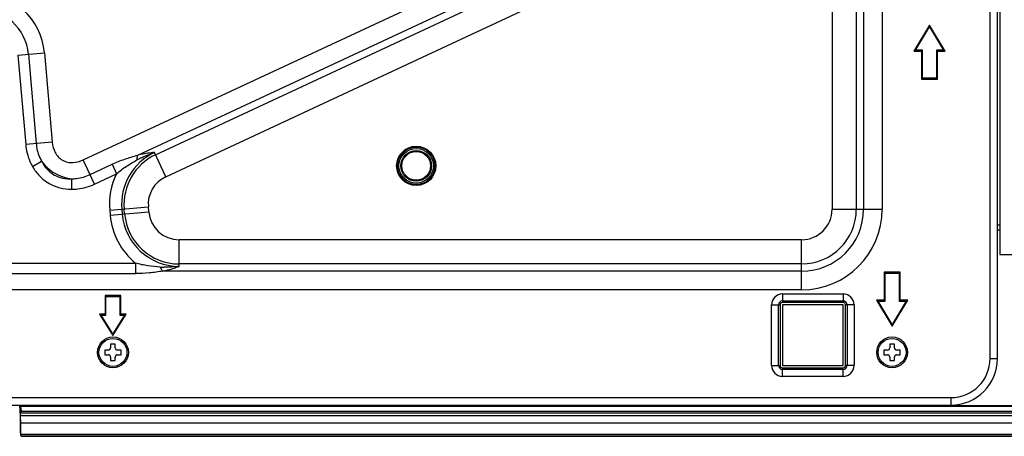
# Model space of a CAD drawing. Units: millimetres. Extents: x 0 to 1189, y 0 to 841.
# Drawn here: x 388 to 451, y 100 to 127 of the extents above; entities that cross this region are included whole.
import ezdxf

# ---------------------------------------------------------------- set-up
doc = ezdxf.new("R2010")
doc.units = ezdxf.units.MM
doc.header["$LTSCALE"] = 65.395
doc.layers.get('0').update_dxf_attribs({"linetype": 'CONTINUOUS'})
doc.layers.add('3_ALL_AXES', color=7, linetype='CONTINUOUS')
doc.layers.add('7_ALL_FEATURES', color=7, linetype='CONTINUOUS')

msp = doc.modelspace()

# ---------------------------------------------------------------- linework, layer by layer
at = {"color": 7, "linetype": 'Continuous'}
for p, q in [((393.916, 105.767), (393.616, 105.767)), ((393.616, 105.767), (393.616, 105.542)), ((393.916, 105.542), (393.916, 105.767)), ((444.016, 105.767), (443.716, 105.767)), ((443.716, 105.767), (443.716, 105.542)), ((444.016, 105.542), (444.016, 105.767)), ((393.466, 105.392), (393.241, 105.392)), ((393.241, 105.392), (393.241, 105.092)), ((394.291, 105.392), (394.066, 105.392)), ((394.291, 105.092), (394.291, 105.392)), ((443.566, 105.392), (443.341, 105.392)), ((443.341, 105.392), (443.341, 105.092)), ((444.391, 105.392), (444.166, 105.392)), ((444.391, 105.092), (444.391, 105.392)), ((393.241, 105.092), (393.466, 105.092)), ((393.616, 104.942), (393.616, 104.717)), ((393.616, 104.717), (393.916, 104.717)), ((393.916, 104.717), (393.916, 104.942)), ((394.066, 105.092), (394.291, 105.092)), ((443.341, 105.092), (443.566, 105.092)), ((443.716, 104.942), (443.716, 104.717)), ((443.716, 104.717), (444.016, 104.717)), ((444.016, 104.717), (444.016, 104.942)), ((444.166, 105.092), (444.391, 105.092))]:
    msp.add_line(p, q, dxfattribs=at)
for centre in [(393.766, 105.242), (443.866, 105.242)]:
    msp.add_circle(centre, 0.9, dxfattribs=at)
for centre, start, end in [((393.466, 105.542), 270, 360), ((394.066, 105.542), 180, 270), ((443.566, 105.542), 270, 360), ((444.166, 105.542), 180, 270), ((393.466, 104.942), 0, 90), ((394.066, 104.942), 90, 180), ((443.566, 104.942), 0, 90), ((444.166, 104.942), 90, 180)]:
    msp.add_arc(centre, 0.15, start, end, dxfattribs=at)
at = {"layer": '3_ALL_AXES', "color": 7, "linetype": 'Continuous'}
msp.add_circle((413.266, 117.242), 1.26, dxfattribs=at)
at = {"layer": '7_ALL_FEATURES', "color": 7, "linetype": 'Continuous'}
for p, q in [((450.166, 104.852), (450.166, 160.712)), ((450.646, 104.852), (450.646, 160.712)), ((450.796, 151.922), (450.796, 111.542)), ((391.854, 117.624), (435.856, 138.142)), ((395.359, 117.94), (436.361, 137.059)), ((396.508, 117.959), (436.559, 136.635)), ((397.166, 116.546), (437.218, 135.223)), ((440.007, 133.446), (440.007, 114.452)), ((441.566, 133.446), (441.566, 114.452)), ((442.034, 133.446), (442.034, 114.452)), ((443.229, 133.446), (443.229, 114.452)), ((446.266, 126.299), (445.26, 124.622)), ((445.366, 124.682), (446.266, 126.182)), ((447.272, 124.622), (446.266, 126.299)), ((446.266, 126.182), (447.166, 124.682)), ((387.652, 124.362), (389.363, 124.512)), ((387.652, 124.362), (388.153, 118.624)), ((388.327, 124.421), (388.828, 118.683)), ((389.363, 124.512), (389.863, 118.773)), ((445.26, 124.622), (445.756, 124.622)), ((445.816, 124.682), (445.366, 124.682)), ((445.756, 124.622), (445.756, 122.822)), ((445.816, 122.882), (445.816, 124.682)), ((447.166, 124.682), (446.716, 124.682)), ((446.716, 124.682), (446.716, 122.882)), ((446.776, 124.622), (447.272, 124.622)), ((446.776, 122.822), (446.776, 124.622)), ((446.716, 122.882), (445.816, 122.882)), ((445.756, 122.822), (446.776, 122.822)), ((389.863, 118.773), (388.153, 118.624)), ((413.116, 118.491), (413.116, 118.456)), ((413.416, 118.456), (413.416, 118.491)), ((397.166, 116.546), (396.442, 118.1)), ((388.593, 117.195), (389.179, 117.536)), ((392.579, 116.067), (391.854, 117.624)), ((392.293, 116.682), (393.707, 117.341)), ((393.707, 117.341), (393.993, 116.727)), ((412.053, 117.392), (412.016, 117.392)), ((414.517, 117.392), (414.48, 117.392)), ((392.579, 116.067), (393.993, 116.727)), ((412.016, 117.092), (412.053, 117.092)), ((414.48, 117.092), (414.517, 117.092)), ((391.122, 115.735), (391.124, 116.413)), ((413.116, 116.029), (413.116, 115.993)), ((413.416, 115.993), (413.416, 116.029)), ((393.557, 114.382), (396.042, 114.599)), ((396.069, 114.282), (396.042, 114.599)), ((393.557, 114.382), (393.585, 114.065)), ((393.585, 114.065), (396.069, 114.282)), ((394.333, 114.45), (394.361, 114.133)), ((394.516, 114.146), (394.489, 114.463)), ((440.007, 114.452), (443.229, 114.452)), ((450.796, 113.432), (450.646, 113.432)), ((450.646, 113.132), (450.796, 113.132)), ((438.046, 112.492), (398.023, 112.492)), ((398.023, 110.777), (398.023, 112.492)), ((438.046, 109.27), (438.046, 112.492)), ((450.796, 111.542), (462.442, 111.542)), ((381.497, 110.987), (395.223, 110.987)), ((395.223, 110.987), (395.223, 110.309)), ((438.046, 110.933), (398.023, 110.933)), ((381.497, 110.309), (395.223, 110.309)), ((438.046, 110.465), (396.974, 110.465)), ((444.376, 110.402), (443.356, 110.402)), ((443.356, 110.402), (443.356, 108.602)), ((443.416, 110.342), (444.316, 110.342)), ((443.416, 108.542), (443.416, 110.342)), ((444.316, 110.342), (444.316, 108.542)), ((444.376, 108.602), (444.376, 110.402)), ((438.046, 109.27), (381.497, 109.27)), ((394.276, 108.902), (393.256, 108.902)), ((393.256, 108.902), (393.256, 107.702)), ((394.276, 107.702), (394.276, 108.902)), ((436.816, 109.007), (440.716, 109.007)), ((436.816, 109.007), (436.816, 108.452)), ((440.716, 109.007), (440.716, 108.452)), ((393.316, 108.842), (394.216, 108.842)), ((393.316, 107.642), (393.316, 108.842)), ((394.216, 108.842), (394.216, 107.642)), ((436.112, 108.302), (436.666, 108.302)), ((436.112, 104.402), (436.112, 108.302)), ((436.563, 104.402), (436.563, 108.302)), ((436.666, 108.302), (436.666, 104.402)), ((436.816, 108.556), (440.716, 108.556)), ((440.716, 108.452), (436.816, 108.452)), ((440.716, 108.302), (436.816, 108.302)), ((436.816, 108.302), (436.816, 104.402)), ((440.716, 104.402), (440.716, 108.302)), ((441.421, 108.302), (440.866, 108.302)), ((440.866, 104.402), (440.866, 108.302)), ((440.97, 108.302), (440.97, 104.402)), ((441.421, 108.302), (441.421, 104.402)), ((443.356, 108.602), (442.86, 108.602)), ((442.86, 108.602), (443.866, 106.926)), ((442.966, 108.542), (443.416, 108.542)), ((443.866, 107.042), (442.966, 108.542)), ((443.866, 106.926), (444.872, 108.602)), ((444.766, 108.542), (443.866, 107.042)), ((444.316, 108.542), (444.766, 108.542)), ((444.872, 108.602), (444.376, 108.602)), ((393.256, 107.702), (392.908, 107.702)), ((392.908, 107.702), (393.766, 106.329)), ((393.016, 107.642), (393.316, 107.642)), ((393.766, 106.442), (393.016, 107.642)), ((393.766, 106.329), (394.625, 107.702)), ((394.516, 107.642), (393.766, 106.442)), ((394.216, 107.642), (394.516, 107.642)), ((394.625, 107.702), (394.276, 107.702)), ((450.166, 104.852), (450.646, 104.852)), ((436.112, 104.402), (436.666, 104.402)), ((436.816, 104.402), (440.716, 104.402)), ((436.816, 104.252), (440.716, 104.252)), ((436.816, 103.698), (436.816, 104.252)), ((440.716, 104.149), (436.816, 104.149)), ((440.716, 103.698), (440.716, 104.252)), ((441.421, 104.402), (440.866, 104.402)), ((440.716, 103.698), (436.816, 103.698)), ((367.004, 102.332), (447.646, 102.332)), ((447.646, 102.332), (447.646, 101.852)), ((367.004, 101.852), (447.646, 101.852)), ((387.827, 101.192), (387.769, 101.852)), ((387.798, 101.852), (387.803, 101.796)), ((387.803, 101.796), (388.075, 101.796)), ((387.803, 101.796), (387.852, 101.762)), ((387.813, 101.353), (387.879, 101.462)), ((387.813, 101.353), (463.317, 101.353)), ((463.166, 101.762), (387.852, 101.762)), ((387.879, 101.462), (387.852, 101.762)), ((387.879, 101.462), (463.18, 101.462)), ((388.075, 101.796), (388.07, 101.852)), ((388.073, 101.817), (393.616, 101.817)), ((393.616, 101.852), (393.616, 101.808)), ((393.616, 101.808), (393.916, 101.808)), ((393.916, 101.808), (393.916, 101.852)), ((393.916, 101.817), (443.716, 101.817)), ((443.716, 101.852), (443.716, 101.808)), ((443.716, 101.808), (444.016, 101.808)), ((444.016, 101.808), (444.016, 101.852)), ((444.016, 101.817), (457.966, 101.817)), ((387.827, 100.209), (387.827, 101.192)), ((387.827, 101.181), (464.062, 101.181)), ((387.845, 100.712), (387.827, 101.181)), ((387.845, 100.712), (464.062, 100.712)), ((387.845, 99.972), (387.845, 100.712)), ((387.837, 99.889), (387.827, 100.212)), ((387.845, 99.972), (387.837, 99.89)), ((387.837, 99.89), (387.837, 99.889)), ((387.845, 99.972), (464.062, 99.972)), ((387.861, 99.872), (464.062, 99.872)), ((387.926, 99.842), (464.026, 99.842))]:
    msp.add_line(p, q, dxfattribs=at)
for centre, radius in [((413.266, 117.242), 1.205), ((413.266, 117.242), 1.11), ((413.266, 117.242), 0.99), ((393.766, 105.242), 0.99), ((443.866, 105.242), 0.99)]:
    msp.add_circle(centre, radius, dxfattribs=at)
for centre, radius, start, end in [((385.132, 124.142), 4.247, 4.98706, 90), ((385.132, 124.142), 3.208, 4.98706, 90), ((413.266, 117.242), 1.223, 82.95218, 97.04782), ((397.995, 114.769), 3.675, 115, 184.98706), ((397.995, 114.769), 3.52, 115, 184.98706), ((397.131, 109.69), 8.438, 100.62161, 102.11892), ((397.163, 109.507), 8.624, 94.80107, 100.60998), ((398.365, 112.042), 6.362, 116.52547, 118.59851), ((413.266, 117.242), 1.223, 172.95218, 187.04782), ((413.266, 117.242), 1.223, 352.95218, 7.04782), ((397.995, 114.769), 4.455, 153.93517, 184.98706), ((397.995, 114.769), 1.961, 115, 184.98706), ((413.266, 117.242), 1.223, 262.95218, 277.04782), ((398.023, 114.452), 4.455, 184.98706, 231.06487), ((398.023, 114.452), 3.675, 184.98706, 270), ((398.023, 114.452), 3.52, 184.98706, 270), ((398.023, 114.452), 1.961, 184.98706, 270), ((438.046, 114.452), 5.182, 270, 360), ((438.046, 114.452), 3.987, 270, 360), ((438.046, 114.452), 3.52, 270, 360), ((438.046, 114.452), 1.961, 270, 360), ((397.205, 117.08), 6.362, 266.40149, 268.47453), ((395.093, 118.691), 8.438, 282.88108, 284.37839), ((395.016, 118.965), 8.723, 284.42295, 290.166), ((436.816, 108.302), 0.704, 90, 180), ((440.716, 108.302), 0.704, 0, 90), ((436.816, 108.302), 0.253, 90, 180), ((436.816, 108.302), 0.15, 90, 180), ((440.716, 108.302), 0.253, 0, 90), ((440.716, 108.302), 0.15, 0, 90), ((447.646, 104.852), 3, 270, 360), ((447.646, 104.852), 2.52, 270, 360), ((436.816, 104.402), 0.704, 180, 270), ((436.816, 104.402), 0.253, 180, 270), ((436.816, 104.402), 0.15, 180, 270), ((440.716, 104.402), 0.704, 270, 360), ((440.716, 104.402), 0.253, 270, 360), ((440.716, 104.402), 0.15, 270, 360)]:
    msp.add_arc(centre, radius, start, end, dxfattribs=at)
msp.add_ellipse((413.266, 117.243), major_axis=(0, 0.924), ratio=0.999999, dxfattribs=at)
for centre, major_axis, ratio, start_param, end_param in [((387.927, 99.889), (0.09, 0.0005), 0.272455, -3.134455, -2.387987), ((387.925, 99.942), (-0.0037, 0.0996), 0.902638, -3.971588, -3.174904)]:
    msp.add_ellipse(centre, major_axis=major_axis, ratio=ratio, start_param=start_param, end_param=end_param, dxfattribs=at)
for points, knots in [([(388.153, 118.624), (388.185, 118.25), (388.304, 117.752), (388.53, 117.304), (388.593, 117.195)], [0, 0, 0, 0, 0.749293, 1, 1, 1, 1]), ([(388.828, 118.683), (388.854, 118.383), (388.948, 117.983), (389.129, 117.623), (389.179, 117.536)], [0, 0, 0, 0, 0.749309, 1, 1, 1, 1]), ([(389.863, 118.773), (389.883, 118.544), (389.971, 118.198), (390.236, 117.815), (390.51, 117.595), (390.838, 117.468), (391.301, 117.429), (391.646, 117.527), (391.854, 117.624)], [0, 0, 0, 0, 0.249564, 0.374825, 0.499996, 0.625168, 0.750433, 1, 1, 1, 1]), ([(393.707, 117.341), (393.974, 117.466), (394.519, 117.686), (395.081, 117.854), (395.359, 117.94)], [0, 0, 0, 0, 0.503748, 1, 1, 1, 1]), ([(395.32, 117.628), (395.32, 117.657), (395.323, 117.762), (395.337, 117.868), (395.359, 117.94)], [0, 0, 0, 0, 0.282135, 1, 1, 1, 1]), ([(388.593, 117.195), (388.721, 116.975), (389.029, 116.562), (389.638, 116.085), (390.356, 115.796), (390.867, 115.736), (391.122, 115.735)], [0, 0, 0, 0, 0.25007, 0.499997, 0.749925, 1, 1, 1, 1]), ([(389.179, 117.536), (389.268, 117.359), (389.489, 117.022), (389.957, 116.637), (390.524, 116.425), (390.926, 116.401), (391.124, 116.413)], [0, 0, 0, 0, 0.249968, 0.499996, 0.750026, 1, 1, 1, 1]), ([(389.179, 117.536), (389.405, 117.227), (389.991, 116.696), (390.744, 116.455), (391.124, 116.413)], [0, 0, 0, 0, 0.499997, 1, 1, 1, 1]), ([(393.993, 116.727), (394.193, 116.907), (394.622, 117.232), (395.086, 117.5), (395.32, 117.628)], [0, 0, 0, 0, 0.502581, 1, 1, 1, 1]), ([(391.124, 116.413), (391.225, 116.413), (391.627, 116.436), (392.02, 116.555), (392.293, 116.682)], [0, 0, 0, 0, 0.250687, 1, 1, 1, 1]), ([(391.122, 115.735), (391.247, 115.735), (391.748, 115.763), (392.239, 115.909), (392.579, 116.067)], [0, 0, 0, 0, 0.250703, 1, 1, 1, 1]), ([(396.806, 110.731), (396.54, 110.748), (396.006, 110.795), (395.48, 110.909), (395.223, 110.987)], [0, 0, 0, 0, 0.497414, 1, 1, 1, 1]), ([(396.974, 110.465), (396.686, 110.425), (396.105, 110.34), (395.518, 110.309), (395.223, 110.309)], [0, 0, 0, 0, 0.496247, 1, 1, 1, 1]), ([(396.806, 110.731), (396.819, 110.704), (396.866, 110.611), (396.923, 110.521), (396.974, 110.465)], [0, 0, 0, 0, 0.282136, 1, 1, 1, 1])]:
    msp.add_open_spline(points, degree=3, knots=knots, dxfattribs=at)
for points in [[(395.524, 117.734), (395.819, 117.881), (396.126, 118.005), (396.442, 118.1)], [(398.023, 110.777), (397.697, 110.73), (397.365, 110.712), (397.036, 110.721)]]:
    msp.add_open_spline(points, degree=3, dxfattribs=at)

doc.saveas('drawing.dxf')
